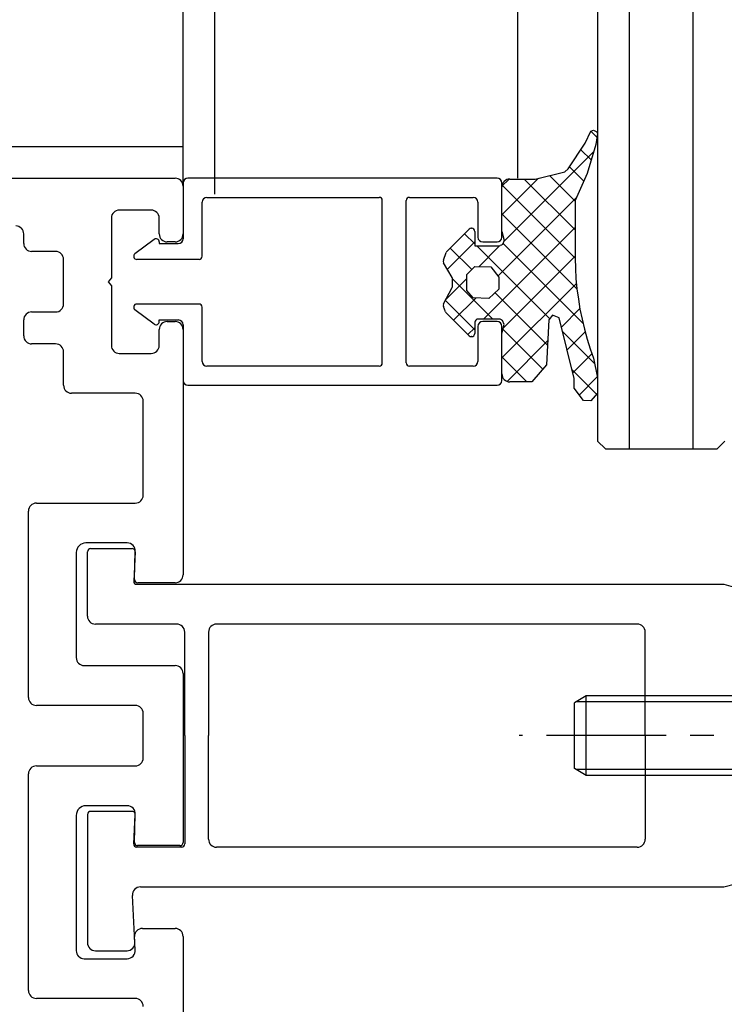
# Model space of a CAD drawing. Units: millimetres. Extents: x 820405 to 858444, y 125466 to 166139.
# Drawn here: x 848516 to 848561, y 152754 to 152816 of the extents above; entities that cross this region are included whole.
import ezdxf

# ---------------------------------------------------------------- set-up
doc = ezdxf.new("R2010")
doc.units = ezdxf.units.MM
doc.linetypes.add('AUSGEZOGEN', pattern=[0])
doc.linetypes.add('CENTER', pattern=[2, 1.25, -0.25, 0.25, -0.25])
for name, color, linetype in [('0-hatch', 8, 'Continuous'), ('0-玻璃断面', 4, 'Continuous'), ('0-辅件边界', 1, 'Continuous'), ('0-铝合金投影', 112, 'Continuous'), ('0-铝型材断面', 6, 'Continuous'), ('五金配件', 11, 'Continuous')]:
    doc.layers.add(name, color=color, linetype=linetype)

msp = doc.modelspace()

# ---------------------------------------------------------------- linework, layer by layer
at = {"color": 7, "linetype": 'CENTER', "ltscale": 6}
msp.add_line((848592.864, 152770.661), (848547.648, 152770.661), dxfattribs=at)
msp.add_line((848592.864, 152770.661), (848547.648, 152770.661), dxfattribs=at)
at = {"layer": '0-hatch', "color": 7}
for p, q in [((848554.559, 152788.66), (848554.559, 153877.384)), ((848558.559, 152788.66), (848558.559, 153877.384))]:
    msp.add_line(p, q, dxfattribs=at)
at = {"layer": '0-hatch', "color": 7, "linetype": 'Continuous'}
for p, q in [((848552.524, 152808.241), (848552.149, 152808.615)), ((848552.524, 152808.241), (848552.149, 152808.615)), ((848546.679, 152801.682), (848552.313, 152807.316)), ((848546.679, 152801.682), (848552.313, 152807.316)), ((848552.161, 152806.807), (848551.518, 152807.45)), ((848552.161, 152806.807), (848551.518, 152807.45)), ((848551.694, 152805.478), (848550.794, 152806.378)), ((848551.694, 152805.478), (848550.794, 152806.378)), ((848546.559, 152803.357), (848548.864, 152805.663)), ((848546.559, 152803.357), (848548.864, 152805.663)), ((848546.561, 152805.155), (848547.014, 152805.609)), ((848546.561, 152805.155), (848547.014, 152805.609)), ((848551.159, 152802.421), (848547.969, 152805.611)), ((848551.159, 152802.421), (848547.969, 152805.611)), ((848551.159, 152804.217), (848549.548, 152805.828)), ((848551.159, 152804.217), (848549.548, 152805.828)), ((848551.149, 152800.635), (848546.57, 152805.214)), ((848551.149, 152800.635), (848546.57, 152805.214)), ((848546.311, 152799.518), (848551.234, 152804.441)), ((848546.311, 152799.518), (848551.234, 152804.441)), ((848551.268, 152798.72), (848546.559, 152803.429)), ((848551.268, 152798.72), (848546.559, 152803.429)), ((848545.405, 152796.816), (848551.159, 152802.569)), ((848545.405, 152796.816), (848551.159, 152802.569)), ((848543.142, 152799.94), (848544.859, 152801.657)), ((848543.142, 152799.94), (848544.859, 152801.657)), ((848544.859, 152801.537), (848544.219, 152802.176)), ((848544.859, 152801.537), (848544.219, 152802.176)), ((848544.675, 152799.925), (848543.321, 152801.278)), ((848544.675, 152799.925), (848543.321, 152801.278)), ((848549.56, 152796.836), (848544.98, 152801.416)), ((848549.56, 152796.836), (848544.98, 152801.416)), ((848545.105, 152800.107), (848546.419, 152801.422)), ((848545.105, 152800.107), (848546.419, 152801.422)), ((848551.654, 152796.537), (848546.632, 152801.56)), ((848551.654, 152796.537), (848546.632, 152801.56)), ((848546.654, 152796.268), (848551.151, 152800.765)), ((848546.654, 152796.268), (848551.151, 152800.765)), ((848543.043, 152798.046), (848544.359, 152799.361)), ((848543.043, 152798.046), (848544.359, 152799.361)), ((848545.988, 152796.816), (848543.458, 152799.346)), ((848545.988, 152796.816), (848543.458, 152799.346)), ((848546.559, 152794.377), (848551.237, 152799.055)), ((848546.559, 152794.377), (848551.237, 152799.055)), ((848544.859, 152796.149), (848543.015, 152797.993)), ((848544.859, 152796.149), (848543.015, 152797.993)), ((848543.534, 152796.74), (848544.942, 152798.148)), ((848543.534, 152796.74), (848544.942, 152798.148)), ((848549.424, 152795.176), (848546.125, 152798.475)), ((848549.424, 152795.176), (848546.125, 152798.475)), ((848550.295, 152796.317), (848551.454, 152797.476)), ((848550.295, 152796.317), (848551.454, 152797.476)), ((848544.432, 152795.842), (848544.859, 152796.269)), ((848544.432, 152795.842), (848544.859, 152796.269)), ((848549.132, 152793.672), (848546.629, 152796.175)), ((848549.132, 152793.672), (848546.629, 152796.175)), ((848546.883, 152792.906), (848549.439, 152795.462)), ((848546.883, 152792.906), (848549.439, 152795.462)), ((848552.386, 152794.01), (848550.367, 152796.029)), ((848552.386, 152794.01), (848550.367, 152796.029)), ((848550.653, 152794.88), (848551.786, 152796.012)), ((848550.653, 152794.88), (848551.786, 152796.012)), ((848548.134, 152792.874), (848546.559, 152794.449)), ((848548.134, 152792.874), (848546.559, 152794.449)), ((848551.012, 152793.442), (848552.216, 152794.647)), ((848551.012, 152793.442), (848552.216, 152794.647)), ((848552.497, 152792.102), (848550.963, 152793.636)), ((848552.497, 152792.102), (848550.963, 152793.636)), ((848551.42, 152792.054), (848552.547, 152793.182)), ((848551.42, 152792.054), (848552.547, 152793.182))]:
    msp.add_line(p, q, dxfattribs=at)
at = {"layer": '0-玻璃断面', "color": 7}
for p, q in [((848552.559, 153877.384), (848552.559, 152789.16)), ((848552.559, 152789.16), (848553.059, 152788.66)), ((848560.059, 152788.66), (848560.559, 152789.16)), ((848553.059, 152788.66), (848560.059, 152788.66))]:
    msp.add_line(p, q, dxfattribs=at)
at = {"layer": '0-辅件边界', "color": 7, "linetype": 'AUSGEZOGEN'}
for p, q in [((848551.789, 152807.851), (848552.139, 152808.611)), ((848551.789, 152807.851), (848552.139, 152808.611)), ((848552.139, 152808.611), (848552.309, 152808.681)), ((848552.139, 152808.611), (848552.309, 152808.681)), ((848552.309, 152808.681), (848552.519, 152808.571)), ((848552.309, 152808.681), (848552.519, 152808.571)), ((848552.559, 152808.461), (848552.449, 152807.771)), ((848552.559, 152808.461), (848552.449, 152807.771)), ((848552.519, 152808.571), (848552.559, 152808.461)), ((848552.519, 152808.571), (848552.559, 152808.461)), ((848550.709, 152806.251), (848551.789, 152807.851)), ((848550.709, 152806.251), (848551.789, 152807.851)), ((848552.449, 152807.771), (848551.909, 152805.961)), ((848552.449, 152807.771), (848551.909, 152805.961)), ((848548.649, 152805.611), (848550.509, 152806.061)), ((848548.649, 152805.611), (848550.509, 152806.061)), ((848550.509, 152806.061), (848550.709, 152806.251)), ((848550.509, 152806.061), (848550.709, 152806.251)), ((848547.059, 152805.611), (848548.649, 152805.611)), ((848547.059, 152805.611), (848548.649, 152805.611)), ((848551.909, 152805.961), (848551.159, 152804.271)), ((848551.909, 152805.961), (848551.159, 152804.271)), ((848546.559, 152802.316), (848546.559, 152805.111)), ((848546.559, 152802.316), (848546.559, 152805.111)), ((848551.159, 152804.271), (848551.159, 152801.274)), ((848551.159, 152804.271), (848551.159, 152801.274)), ((848543.119, 152801.076), (848544.5, 152802.457)), ((848543.119, 152801.076), (848544.5, 152802.457)), ((848544.641, 152802.516), (848544.659, 152802.516)), ((848544.641, 152802.516), (848544.659, 152802.516)), ((848544.859, 152802.316), (848544.859, 152801.416)), ((848544.859, 152802.316), (848544.859, 152801.416)), ((848546.559, 152802.316), (848546.708, 152801.757)), ((848546.559, 152802.316), (848546.708, 152801.757)), ((848546.708, 152801.757), (848546.608, 152801.497)), ((848546.708, 152801.757), (848546.608, 152801.497)), ((848544.859, 152801.416), (848546.37, 152801.416)), ((848544.859, 152801.416), (848546.37, 152801.416)), ((848546.535, 152801.466), (848546.444, 152801.43)), ((848546.535, 152801.466), (848546.444, 152801.43)), ((848546.608, 152801.497), (848546.558, 152801.477)), ((848546.608, 152801.497), (848546.558, 152801.477)), ((848551.159, 152801.274), (848551.149, 152800.634)), ((848551.159, 152801.274), (848551.149, 152800.634)), ((848542.892, 152800.524), (848543.073, 152801.005)), ((848542.892, 152800.524), (848543.073, 152801.005)), ((848551.149, 152800.634), (848551.169, 152799.994)), ((848551.149, 152800.634), (848551.169, 152799.994)), ((848543.432, 152799.432), (848542.905, 152800.354)), ((848543.432, 152799.432), (848542.905, 152800.354)), ((848544.359, 152799.614), (848544.861, 152800.109)), ((848544.359, 152799.614), (848544.861, 152800.109)), ((848544.861, 152800.109), (848545.859, 152800.102)), ((848544.861, 152800.109), (848545.859, 152800.102)), ((848545.859, 152800.102), (848546.359, 152799.457)), ((848545.859, 152800.102), (848546.359, 152799.457)), ((848551.169, 152799.994), (848551.209, 152799.354)), ((848551.169, 152799.994), (848551.209, 152799.354)), ((848543.459, 152798.885), (848543.459, 152799.332)), ((848543.459, 152798.885), (848543.459, 152799.332)), ((848544.359, 152798.617), (848544.359, 152799.614)), ((848544.359, 152798.617), (848544.359, 152799.614)), ((848546.359, 152799.457), (848546.359, 152798.695)), ((848546.359, 152799.457), (848546.359, 152798.695)), ((848551.209, 152799.354), (848551.269, 152798.714)), ((848551.209, 152799.354), (848551.269, 152798.714)), ((848542.901, 152797.776), (848543.436, 152798.792)), ((848542.901, 152797.776), (848543.436, 152798.792)), ((848544.769, 152798.157), (848544.359, 152798.617)), ((848544.769, 152798.157), (848544.359, 152798.617)), ((848546.359, 152798.695), (848545.737, 152798.109)), ((848546.359, 152798.695), (848545.737, 152798.109)), ((848551.269, 152798.714), (848551.359, 152798.074)), ((848551.269, 152798.714), (848551.359, 152798.074)), ((848545.737, 152798.109), (848544.769, 152798.157)), ((848545.737, 152798.109), (848544.769, 152798.157)), ((848551.359, 152798.074), (848551.459, 152797.444)), ((848551.359, 152798.074), (848551.459, 152797.444)), ((848543.023, 152797.275), (848542.892, 152797.61)), ((848543.023, 152797.275), (848542.892, 152797.61)), ((848551.459, 152797.444), (848551.589, 152796.814)), ((848551.459, 152797.444), (848551.589, 152796.814)), ((848544.5, 152795.774), (848543.068, 152797.206)), ((848544.5, 152795.774), (848543.068, 152797.206)), ((848546.37, 152796.816), (848545.059, 152796.816)), ((848546.37, 152796.816), (848545.059, 152796.816)), ((848546.536, 152796.765), (848546.444, 152796.801)), ((848546.536, 152796.765), (848546.444, 152796.801)), ((848546.609, 152796.734), (848546.559, 152796.754)), ((848546.609, 152796.734), (848546.559, 152796.754)), ((848546.709, 152796.474), (848546.609, 152796.734)), ((848546.709, 152796.474), (848546.609, 152796.734)), ((848549.509, 152796.774), (848549.359, 152793.934)), ((848549.509, 152796.774), (848549.359, 152793.934)), ((848549.739, 152797.054), (848549.509, 152796.774)), ((848549.739, 152797.054), (848549.509, 152796.774)), ((848550.149, 152796.904), (848549.739, 152797.054)), ((848550.149, 152796.904), (848549.739, 152797.054)), ((848551.099, 152793.094), (848550.149, 152796.904)), ((848551.099, 152793.094), (848550.149, 152796.904)), ((848551.589, 152796.814), (848551.739, 152796.184)), ((848551.589, 152796.814), (848551.739, 152796.184)), ((848544.859, 152796.616), (848544.859, 152795.916)), ((848544.859, 152796.616), (848544.859, 152795.916)), ((848546.559, 152795.914), (848546.709, 152796.474)), ((848546.559, 152795.914), (848546.709, 152796.474)), ((848551.739, 152796.184), (848551.909, 152795.564)), ((848551.739, 152796.184), (848551.909, 152795.564)), ((848544.659, 152795.716), (848544.641, 152795.716)), ((848544.659, 152795.716), (848544.641, 152795.716)), ((848546.559, 152793.374), (848546.559, 152795.914)), ((848546.559, 152793.374), (848546.559, 152795.914)), ((848551.909, 152795.564), (848552.109, 152794.954)), ((848551.909, 152795.564), (848552.109, 152794.954)), ((848552.109, 152794.954), (848552.319, 152794.354)), ((848552.109, 152794.954), (848552.319, 152794.354)), ((848552.319, 152794.354), (848552.559, 152793.124)), ((848552.319, 152794.354), (848552.559, 152793.124)), ((848549.359, 152793.934), (848548.439, 152792.874)), ((848549.359, 152793.934), (848548.439, 152792.874)), ((848551.099, 152792.474), (848551.099, 152793.094)), ((848551.099, 152792.474), (848551.099, 152793.094)), ((848552.559, 152793.124), (848552.559, 152792.174)), ((848552.559, 152793.124), (848552.559, 152792.174)), ((848548.439, 152792.874), (848547.059, 152792.874)), ((848548.439, 152792.874), (848547.059, 152792.874)), ((848551.689, 152791.704), (848551.099, 152792.474)), ((848551.689, 152791.704), (848551.099, 152792.474)), ((848552.559, 152792.174), (848552.139, 152791.684)), ((848552.559, 152792.174), (848552.139, 152791.684)), ((848552.139, 152791.684), (848551.689, 152791.704)), ((848552.139, 152791.684), (848551.689, 152791.704))]:
    msp.add_line(p, q, dxfattribs=at)
at = {"layer": '0-辅件边界', "color": 7}
msp.add_line((848526.559, 152805.159), (848526.559, 152807.659), dxfattribs=at)
msp.add_line((848526.559, 152805.159), (848526.559, 152807.659), dxfattribs=at)
at = {"layer": '0-辅件边界', "color": 7, "linetype": 'AUSGEZOGEN'}
for centre, radius, start, end in [((848547.059, 152805.111), 0.5, 90, 180), ((848547.059, 152805.111), 0.5, 90, 180), ((848544.641, 152802.316), 0.2, 90, 135), ((848544.641, 152802.316), 0.2, 90, 135), ((848544.659, 152802.316), 0.2, 360, 90), ((848544.659, 152802.316), 0.2, 360, 90), ((848543.261, 152800.935), 0.2, 135, 159.34109), ((848543.261, 152800.935), 0.2, 135, 159.34109), ((848546.37, 152801.616), 0.2, 270, 291.80142), ((848546.37, 152801.616), 0.2, 270, 291.80142), ((848546.461, 152801.652), 0.2, 291.80142, 299.06154), ((848546.461, 152801.652), 0.2, 291.80142, 299.06154), ((848543.079, 152800.453), 0.2, 159.34109, 209.74489), ((848543.079, 152800.453), 0.2, 159.34109, 209.74489), ((848543.259, 152799.332), 0.2, 0, 29.74489), ((848543.259, 152799.332), 0.2, 0, 29.74489), ((848543.259, 152798.885), 0.2, 332.24146, 0), ((848543.259, 152798.885), 0.2, 332.24146, 0), ((848543.078, 152797.683), 0.2, 152.24146, 201.37063), ((848543.078, 152797.683), 0.2, 152.24146, 201.37063), ((848543.21, 152797.347), 0.2, 201.37063, 225), ((848543.21, 152797.347), 0.2, 201.37063, 225), ((848545.059, 152796.616), 0.2, 90, 180), ((848545.059, 152796.616), 0.2, 90, 180), ((848546.37, 152796.616), 0.2, 68.19858, 90), ((848546.37, 152796.616), 0.2, 68.19858, 90), ((848546.461, 152796.579), 0.2, 60.93846, 68.19858), ((848546.461, 152796.579), 0.2, 60.93846, 68.19858), ((848544.641, 152795.916), 0.2, 225, 270), ((848544.641, 152795.916), 0.2, 225, 270), ((848544.659, 152795.916), 0.2, 270, 0), ((848544.659, 152795.916), 0.2, 270, 0), ((848547.059, 152793.374), 0.5, 180, 270), ((848547.059, 152793.374), 0.5, 180, 270)]:
    msp.add_arc(centre, radius, start, end, dxfattribs=at)
at = {"layer": '0-铝合金投影', "color": 7}
for p, q in [((848526.559, 152807.659), (848526.559, 153877.384)), ((848456.559, 152807.659), (848526.559, 152807.659)), ((848520.559, 152778.163), (848520.559, 152782.213)), ((848520.559, 152778.163), (848520.559, 152782.213)), ((848520.759, 152782.413), (848523.359, 152782.413)), ((848520.759, 152782.413), (848523.359, 152782.413)), ((848523.559, 152782.213), (848523.459, 152780.363)), ((848523.559, 152782.213), (848523.459, 152780.363)), ((848523.659, 152780.163), (848560.481, 152780.163)), ((848523.659, 152780.163), (848560.481, 152780.163)), ((848560.481, 152780.163), (848561.211, 152779.963)), ((848560.481, 152780.163), (848561.211, 152779.963)), ((848526.159, 152777.663), (848521.059, 152777.663)), ((848526.159, 152777.663), (848521.059, 152777.663)), ((848555.055, 152777.663), (848528.659, 152777.663)), ((848555.055, 152777.663), (848528.659, 152777.663)), ((848526.659, 152770.661), (848526.659, 152777.163)), ((848526.659, 152770.661), (848526.659, 152777.163)), ((848528.159, 152777.163), (848528.159, 152770.661)), ((848528.159, 152777.163), (848528.159, 152770.661)), ((848555.555, 152770.661), (848555.555, 152777.163)), ((848555.555, 152770.661), (848555.555, 152777.163)), ((848526.659, 152770.661), (848526.659, 152763.859)), ((848526.659, 152770.661), (848526.659, 152763.859)), ((848528.159, 152764.159), (848528.159, 152770.661)), ((848528.159, 152764.159), (848528.159, 152770.661)), ((848555.555, 152770.661), (848555.555, 152764.159)), ((848555.555, 152770.661), (848555.555, 152764.159)), ((848523.359, 152765.909), (848520.759, 152765.909)), ((848523.359, 152765.909), (848520.759, 152765.909)), ((848520.559, 152765.709), (848520.559, 152757.661)), ((848520.559, 152765.709), (848520.559, 152757.661)), ((848523.459, 152763.859), (848523.559, 152765.709)), ((848523.459, 152763.859), (848523.559, 152765.709)), ((848526.459, 152763.659), (848523.659, 152763.659)), ((848526.459, 152763.659), (848523.659, 152763.659)), ((848555.055, 152763.659), (848528.659, 152763.659)), ((848555.055, 152763.659), (848528.659, 152763.659)), ((848523.881, 152761.159), (848560.481, 152761.159)), ((848523.881, 152761.159), (848560.481, 152761.159)), ((848560.481, 152761.159), (848561.211, 152761.36)), ((848560.481, 152761.159), (848561.211, 152761.36)), ((848523.541, 152757.688), (848523.382, 152760.632)), ((848523.541, 152757.688), (848523.382, 152760.632)), ((848521.059, 152757.161), (848523.042, 152757.161)), ((848521.059, 152757.161), (848523.042, 152757.161))]:
    msp.add_line(p, q, dxfattribs=at)
at = {"layer": '0-铝合金投影', "color": 7, "ltscale": 0.5}
for p, q in [((848528.559, 152804.659), (848528.559, 153877.384)), ((848547.559, 152805.66), (848547.559, 153877.384))]:
    msp.add_line(p, q, dxfattribs=at)
at = {"layer": '0-铝合金投影', "color": 7}
for centre, radius, start, end in [((848520.759, 152782.213), 0.2, 90, 180), ((848520.759, 152782.213), 0.2, 90, 180), ((848523.359, 152782.213), 0.2, 360, 90), ((848523.359, 152782.213), 0.2, 360, 90), ((848523.659, 152780.363), 0.2, 180, 270), ((848523.659, 152780.363), 0.2, 180, 270), ((848521.059, 152778.163), 0.5, 180, 270), ((848521.059, 152778.163), 0.5, 180, 270), ((848526.159, 152777.163), 0.5, 0, 90), ((848526.159, 152777.163), 0.5, 0, 90), ((848528.659, 152777.163), 0.5, 90, 180), ((848528.659, 152777.163), 0.5, 90, 180), ((848555.055, 152777.163), 0.5, 0, 90), ((848555.055, 152777.163), 0.5, 0, 90), ((848520.759, 152765.709), 0.2, 90, 180), ((848520.759, 152765.709), 0.2, 90, 180), ((848523.359, 152765.709), 0.2, 0, 90), ((848523.359, 152765.709), 0.2, 0, 90), ((848528.659, 152764.159), 0.5, 180, 270), ((848528.659, 152764.159), 0.5, 180, 270), ((848555.055, 152764.159), 0.5, 270, 0), ((848555.055, 152764.159), 0.5, 270, 0), ((848523.659, 152763.859), 0.2, 180, 270), ((848523.659, 152763.859), 0.2, 180, 270), ((848526.459, 152763.859), 0.2, 270, 360), ((848526.459, 152763.859), 0.2, 270, 360), ((848523.881, 152760.659), 0.5, 90, 183.09389), ((848523.881, 152760.659), 0.5, 90, 183.09389), ((848521.059, 152757.661), 0.5, 180.00008, 270), ((848521.059, 152757.661), 0.5, 180.00008, 270), ((848523.042, 152757.661), 0.5, 270, 3.09389), ((848523.042, 152757.661), 0.5, 270, 3.09389)]:
    msp.add_arc(centre, radius, start, end, dxfattribs=at)
at = {"layer": '0-铝型材断面', "color": 7}
for p, q in [((848367.059, 152805.661), (848526.059, 152805.661)), ((848367.059, 152805.661), (848526.059, 152805.661)), ((848526.559, 152805.36), (848526.559, 152801.86)), ((848526.559, 152805.36), (848526.559, 152801.86)), ((848546.259, 152805.66), (848526.859, 152805.66)), ((848546.259, 152805.66), (848526.859, 152805.66)), ((848546.559, 152801.96), (848546.559, 152805.36)), ((848546.559, 152801.96), (848546.559, 152805.36)), ((848526.559, 152805.161), (848526.559, 152802.161)), ((848526.559, 152805.161), (848526.559, 152802.161)), ((848527.759, 152800.76), (848527.759, 152804.16)), ((848527.759, 152800.76), (848527.759, 152804.16)), ((848528.059, 152804.46), (848538.859, 152804.46)), ((848528.059, 152804.46), (848538.859, 152804.46)), ((848539.059, 152794.06), (848539.059, 152804.26)), ((848539.059, 152794.06), (848539.059, 152804.26)), ((848540.559, 152794.06), (848540.559, 152804.26)), ((848540.559, 152794.06), (848540.559, 152804.26)), ((848540.759, 152804.46), (848544.759, 152804.46)), ((848540.759, 152804.46), (848544.759, 152804.46)), ((848545.059, 152804.16), (848545.059, 152801.96)), ((848545.059, 152804.16), (848545.059, 152801.96)), ((848524.559, 152803.661), (848522.559, 152803.661)), ((848524.559, 152803.661), (848522.559, 152803.661)), ((848522.059, 152803.161), (848522.059, 152799.411)), ((848522.059, 152803.161), (848522.059, 152799.411)), ((848525.059, 152802.161), (848525.059, 152803.161)), ((848525.059, 152802.161), (848525.059, 152803.161)), ((848516.559, 152801.561), (848516.559, 152802.161)), ((848516.559, 152801.561), (848516.559, 152802.161)), ((848524.739, 152801.82), (848523.539, 152800.92)), ((848524.739, 152801.82), (848523.539, 152800.92)), ((848525.059, 152801.66), (848525.059, 152801.56)), ((848525.059, 152801.66), (848525.059, 152801.56)), ((848526.059, 152801.661), (848525.559, 152801.661)), ((848526.059, 152801.661), (848525.559, 152801.661)), ((848545.359, 152801.66), (848546.259, 152801.66)), ((848545.359, 152801.66), (848546.259, 152801.66)), ((848518.559, 152801.061), (848517.059, 152801.061)), ((848518.559, 152801.061), (848517.059, 152801.061)), ((848525.059, 152801.56), (848526.259, 152801.56)), ((848525.059, 152801.56), (848526.259, 152801.56)), ((848519.059, 152797.761), (848519.059, 152800.561)), ((848519.059, 152797.761), (848519.059, 152800.561)), ((848527.559, 152800.56), (848523.659, 152800.56)), ((848527.559, 152800.56), (848523.659, 152800.56)), ((848522.059, 152799.411), (848521.859, 152799.161)), ((848522.059, 152799.411), (848521.859, 152799.161)), ((848521.859, 152799.161), (848522.059, 152798.911)), ((848521.859, 152799.161), (848522.059, 152798.911)), ((848522.059, 152798.911), (848522.059, 152795.161)), ((848522.059, 152798.911), (848522.059, 152795.161)), ((848524.739, 152796.5), (848523.539, 152797.4)), ((848524.739, 152796.5), (848523.539, 152797.4)), ((848527.559, 152797.76), (848523.659, 152797.76)), ((848527.559, 152797.76), (848523.659, 152797.76)), ((848527.759, 152794.16), (848527.759, 152797.56)), ((848527.759, 152794.16), (848527.759, 152797.56)), ((848516.559, 152795.761), (848516.559, 152796.761)), ((848516.559, 152795.761), (848516.559, 152796.761)), ((848517.059, 152797.261), (848518.559, 152797.261)), ((848517.059, 152797.261), (848518.559, 152797.261)), ((848525.059, 152796.66), (848525.059, 152796.76)), ((848525.059, 152796.76), (848526.259, 152796.76)), ((848525.059, 152796.66), (848525.059, 152796.76)), ((848525.059, 152796.76), (848526.259, 152796.76)), ((848525.059, 152795.161), (848525.059, 152796.161)), ((848525.059, 152795.161), (848525.059, 152796.161)), ((848525.559, 152796.661), (848526.059, 152796.661)), ((848525.559, 152796.661), (848526.059, 152796.661)), ((848526.559, 152796.46), (848526.559, 152792.96)), ((848526.559, 152796.46), (848526.559, 152792.96)), ((848526.559, 152796.161), (848526.559, 152780.761)), ((848526.559, 152796.161), (848526.559, 152780.761)), ((848545.059, 152796.36), (848545.059, 152794.16)), ((848545.059, 152796.36), (848545.059, 152794.16)), ((848546.259, 152796.66), (848545.359, 152796.66)), ((848546.259, 152796.66), (848545.359, 152796.66)), ((848546.559, 152792.96), (848546.559, 152796.36)), ((848546.559, 152792.96), (848546.559, 152796.36)), ((848518.559, 152795.261), (848517.059, 152795.261)), ((848518.559, 152795.261), (848517.059, 152795.261)), ((848519.059, 152792.661), (848519.059, 152794.761)), ((848519.059, 152792.661), (848519.059, 152794.761)), ((848522.559, 152794.661), (848524.559, 152794.661)), ((848522.559, 152794.661), (848524.559, 152794.661)), ((848538.859, 152793.86), (848528.059, 152793.86)), ((848538.859, 152793.86), (848528.059, 152793.86)), ((848544.759, 152793.86), (848540.759, 152793.86)), ((848544.759, 152793.86), (848540.759, 152793.86)), ((848526.859, 152792.66), (848546.259, 152792.66)), ((848526.859, 152792.66), (848546.259, 152792.66)), ((848523.559, 152792.161), (848519.559, 152792.161)), ((848523.559, 152792.161), (848519.559, 152792.161)), ((848524.059, 152785.761), (848524.059, 152791.661)), ((848524.059, 152785.761), (848524.059, 152791.661)), ((848517.359, 152785.261), (848523.559, 152785.261)), ((848517.359, 152785.261), (848523.559, 152785.261)), ((848516.859, 152773.061), (848516.859, 152784.761)), ((848516.859, 152773.061), (848516.859, 152784.761)), ((848523.059, 152782.761), (848520.459, 152782.761)), ((848523.059, 152782.761), (848520.459, 152782.761)), ((848519.859, 152782.161), (848519.859, 152775.561)), ((848519.859, 152782.161), (848519.859, 152775.561)), ((848523.514, 152780.461), (848523.558, 152782.236)), ((848523.514, 152780.461), (848523.558, 152782.236)), ((848526.059, 152780.261), (848523.714, 152780.261)), ((848526.059, 152780.261), (848523.714, 152780.261)), ((848520.359, 152775.061), (848526.059, 152775.061)), ((848520.359, 152775.061), (848526.059, 152775.061)), ((848526.559, 152774.561), (848526.559, 152763.958)), ((848526.559, 152774.561), (848526.559, 152763.958)), ((848523.559, 152772.561), (848517.359, 152772.561)), ((848523.559, 152772.561), (848517.359, 152772.561)), ((848524.059, 152769.262), (848524.059, 152772.061)), ((848524.059, 152769.262), (848524.059, 152772.061)), ((848516.859, 152754.659), (848516.859, 152768.262)), ((848516.859, 152754.659), (848516.859, 152768.262)), ((848517.359, 152768.762), (848523.559, 152768.762)), ((848517.359, 152768.762), (848523.559, 152768.762)), ((848523.059, 152766.258), (848520.459, 152766.258)), ((848523.059, 152766.258), (848520.459, 152766.258)), ((848519.859, 152765.658), (848519.859, 152757.159)), ((848519.859, 152765.658), (848519.859, 152757.159)), ((848523.509, 152763.958), (848523.558, 152765.731)), ((848523.509, 152763.958), (848523.558, 152765.731)), ((848526.359, 152763.758), (848523.709, 152763.758)), ((848526.359, 152763.758), (848523.709, 152763.758)), ((848524.009, 152758.559), (848526.059, 152758.559)), ((848524.009, 152758.559), (848526.059, 152758.559)), ((848523.556, 152757.214), (848523.509, 152758.059)), ((848523.556, 152757.214), (848523.509, 152758.059)), ((848526.559, 152758.059), (848526.559, 152744.961)), ((848526.559, 152758.059), (848526.559, 152744.961)), ((848520.359, 152756.659), (848523.059, 152756.659)), ((848520.359, 152756.659), (848523.059, 152756.659)), ((848523.559, 152754.159), (848517.359, 152754.159)), ((848523.559, 152754.159), (848517.359, 152754.159))]:
    msp.add_line(p, q, dxfattribs=at)
for centre, radius, start, end in [((848526.059, 152805.161), 0.5, 0, 90), ((848526.059, 152805.161), 0.5, 0, 90), ((848526.859, 152805.36), 0.3, 90, 180), ((848526.859, 152805.36), 0.3, 90, 180), ((848546.259, 152805.36), 0.3, 0, 90), ((848546.259, 152805.36), 0.3, 0, 90), ((848528.059, 152804.16), 0.3, 90, 180), ((848528.059, 152804.16), 0.3, 90, 180), ((848538.859, 152804.26), 0.2, 0, 90), ((848538.859, 152804.26), 0.2, 0, 90), ((848540.759, 152804.26), 0.2, 90, 180), ((848540.759, 152804.26), 0.2, 90, 180), ((848544.759, 152804.16), 0.3, 0, 90), ((848544.759, 152804.16), 0.3, 0, 90), ((848522.559, 152803.161), 0.5, 90, 180), ((848522.559, 152803.161), 0.5, 90, 180), ((848524.559, 152803.161), 0.5, 0, 90), ((848524.559, 152803.161), 0.5, 0, 90), ((848516.059, 152802.161), 0.5, 0, 90), ((848516.059, 152802.161), 0.5, 0, 90), ((848524.859, 152801.66), 0.2, 0, 126.8699), ((848524.859, 152801.66), 0.2, 0, 126.8699), ((848525.559, 152802.161), 0.5, 180, 270), ((848525.559, 152802.161), 0.5, 180, 270), ((848526.059, 152802.161), 0.5, 270, 0), ((848526.059, 152802.161), 0.5, 270, 0), ((848526.259, 152801.86), 0.3, 270, 360), ((848526.259, 152801.86), 0.3, 270, 360), ((848545.359, 152801.96), 0.3, 180, 270), ((848545.359, 152801.96), 0.3, 180, 270), ((848546.259, 152801.96), 0.3, 270, 360), ((848546.259, 152801.96), 0.3, 270, 360), ((848517.059, 152801.561), 0.5, 180, 270), ((848517.059, 152801.561), 0.5, 180, 270), ((848518.559, 152800.561), 0.5, 0, 90), ((848518.559, 152800.561), 0.5, 0, 90), ((848523.659, 152800.76), 0.2, 126.8699, 270), ((848523.659, 152800.76), 0.2, 126.8699, 270), ((848527.559, 152800.76), 0.2, 270, 0), ((848527.559, 152800.76), 0.2, 270, 0), ((848518.559, 152797.761), 0.5, 270, 0), ((848518.559, 152797.761), 0.5, 270, 0), ((848523.659, 152797.56), 0.2, 90, 233.1301), ((848523.659, 152797.56), 0.2, 90, 233.1301), ((848527.559, 152797.56), 0.2, 0, 90), ((848527.559, 152797.56), 0.2, 0, 90), ((848517.059, 152796.761), 0.5, 90, 180), ((848517.059, 152796.761), 0.5, 90, 180), ((848526.259, 152796.46), 0.3, 0, 90), ((848526.259, 152796.46), 0.3, 0, 90), ((848524.859, 152796.66), 0.2, 233.1301, 0), ((848524.859, 152796.66), 0.2, 233.1301, 0), ((848525.559, 152796.161), 0.5, 90, 180), ((848525.559, 152796.161), 0.5, 90, 180), ((848526.059, 152796.161), 0.5, 0, 90), ((848526.059, 152796.161), 0.5, 0, 90), ((848545.359, 152796.36), 0.3, 90, 180), ((848545.359, 152796.36), 0.3, 90, 180), ((848546.259, 152796.36), 0.3, 360, 90), ((848546.259, 152796.36), 0.3, 360, 90), ((848517.059, 152795.761), 0.5, 180, 270), ((848517.059, 152795.761), 0.5, 180, 270), ((848518.559, 152794.761), 0.5, 0, 90), ((848518.559, 152794.761), 0.5, 0, 90), ((848522.559, 152795.161), 0.5, 180, 270), ((848522.559, 152795.161), 0.5, 180, 270), ((848524.559, 152795.161), 0.5, 270, 0), ((848524.559, 152795.161), 0.5, 270, 0), ((848528.059, 152794.16), 0.3, 180, 270), ((848528.059, 152794.16), 0.3, 180, 270), ((848538.859, 152794.06), 0.2, 270, 0), ((848538.859, 152794.06), 0.2, 270, 0), ((848540.759, 152794.06), 0.2, 180, 270), ((848540.759, 152794.06), 0.2, 180, 270), ((848544.759, 152794.16), 0.3, 270, 0), ((848544.759, 152794.16), 0.3, 270, 0), ((848519.559, 152792.661), 0.5, 180, 270), ((848519.559, 152792.661), 0.5, 180, 270), ((848526.859, 152792.96), 0.3, 180, 270), ((848526.859, 152792.96), 0.3, 180, 270), ((848546.259, 152792.96), 0.3, 270, 0), ((848546.259, 152792.96), 0.3, 270, 0), ((848523.559, 152791.661), 0.5, 0, 90), ((848523.559, 152791.661), 0.5, 0, 90), ((848523.559, 152785.761), 0.5, 270, 0), ((848523.559, 152785.761), 0.5, 270, 0), ((848517.359, 152784.761), 0.5, 90, 180), ((848517.359, 152784.761), 0.5, 90, 180), ((848520.459, 152782.161), 0.6, 90, 180), ((848520.459, 152782.161), 0.6, 90, 180), ((848523.059, 152782.261), 0.5, 357.13129, 90), ((848523.059, 152782.261), 0.5, 357.13129, 90), ((848526.059, 152780.761), 0.5, 270, 0), ((848526.059, 152780.761), 0.5, 270, 0), ((848523.714, 152780.461), 0.2, 180, 270), ((848523.714, 152780.461), 0.2, 180, 270), ((848520.359, 152775.561), 0.5, 180, 270), ((848520.359, 152775.561), 0.5, 180, 270), ((848526.059, 152774.561), 0.5, 0, 90), ((848526.059, 152774.561), 0.5, 0, 90), ((848517.359, 152773.061), 0.5, 180, 270), ((848517.359, 152773.061), 0.5, 180, 270), ((848523.559, 152772.061), 0.5, 0, 90), ((848523.559, 152772.061), 0.5, 0, 90), ((848523.559, 152769.262), 0.5, 270, 0), ((848523.559, 152769.262), 0.5, 270, 0), ((848517.359, 152768.262), 0.5, 90, 180), ((848517.359, 152768.262), 0.5, 90, 180), ((848520.459, 152765.658), 0.6, 90, 180), ((848520.459, 152765.658), 0.6, 90, 180), ((848523.059, 152765.758), 0.5, 356.81772, 90), ((848523.059, 152765.758), 0.5, 356.81772, 90), ((848523.709, 152763.958), 0.2, 180, 270), ((848523.709, 152763.958), 0.2, 180, 270), ((848526.359, 152763.958), 0.2, 270, 0), ((848526.359, 152763.958), 0.2, 270, 0), ((848524.009, 152758.059), 0.5, 90, 180), ((848524.009, 152758.059), 0.5, 90, 180), ((848526.059, 152758.059), 0.5, 0, 90), ((848526.059, 152758.059), 0.5, 0, 90), ((848520.359, 152757.159), 0.5, 180, 270), ((848520.359, 152757.159), 0.5, 180, 270), ((848523.059, 152757.159), 0.5, 270, 6.35839), ((848523.059, 152757.159), 0.5, 270, 6.35839), ((848517.359, 152754.659), 0.5, 180, 270), ((848517.359, 152754.659), 0.5, 180, 270), ((848523.559, 152753.659), 0.5, 0, 90), ((848523.559, 152753.659), 0.5, 0, 90)]:
    msp.add_arc(centre, radius, start, end, dxfattribs=at)
at = {"layer": '五金配件', "color": 7}
for p, q in [((848551.858, 152773.161), (848551.108, 152772.728)), ((848551.858, 152773.161), (848551.108, 152772.728)), ((848551.108, 152768.594), (848551.108, 152772.728)), ((848551.108, 152768.594), (848551.108, 152772.728)), ((848551.858, 152768.161), (848551.858, 152773.161)), ((848551.858, 152768.161), (848551.858, 152773.161)), ((848551.858, 152768.161), (848551.108, 152768.594)), ((848551.858, 152768.161), (848551.108, 152768.594))]:
    msp.add_line(p, q, dxfattribs=at)
at = {"layer": '五金配件', "color": 7, "ltscale": 2}
for p, q in [((848585.959, 152772.786), (848551.209, 152772.786)), ((848585.959, 152772.786), (848551.209, 152772.786)), ((848587.334, 152773.161), (848551.858, 152773.161)), ((848587.334, 152773.161), (848551.858, 152773.161)), ((848585.959, 152768.536), (848551.209, 152768.536)), ((848585.959, 152768.536), (848551.209, 152768.536)), ((848587.334, 152768.161), (848551.858, 152768.161)), ((848587.334, 152768.161), (848551.858, 152768.161))]:
    msp.add_line(p, q, dxfattribs=at)

doc.saveas('drawing.dxf')
